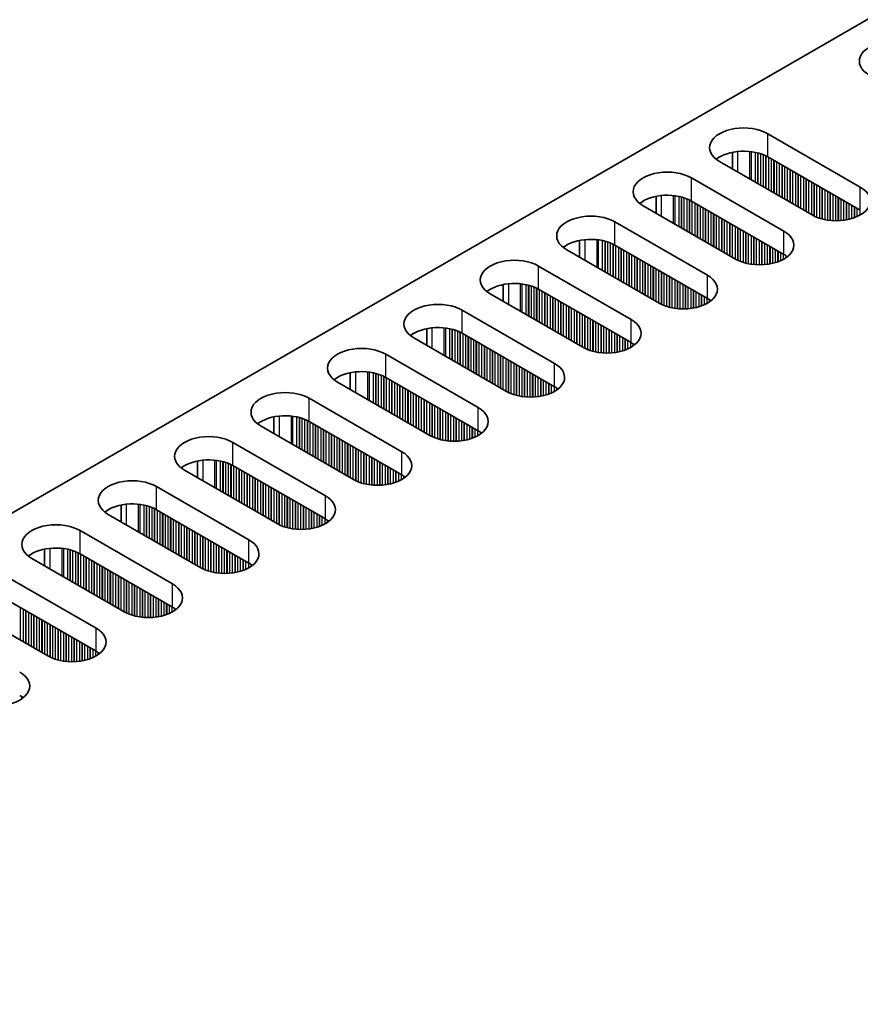
# Model space of a CAD drawing. Units: millimetres. Extents: x 0 to 9815, y 0 to 1686.
# Drawn here: x 212 to 272, y 1120 to 1189 of the extents above; entities that cross this region are included whole.
import ezdxf

# ---------------------------------------------------------------- set-up
doc = ezdxf.new("R2010")
doc.units = ezdxf.units.MM
doc.header["$LTSCALE"] = 5
doc.layers.get('Defpoints').update_dxf_attribs({"lineweight": 25})
for name, color, linetype, lineweight in [('Dimension (ISO)', 7, 'Continuous', 18), ('Visible (ISO)', 7, 'Continuous', 35), ('Visible Narrow (ISO)', 7, 'Continuous', 25)]:
    doc.layers.add(name, color=color, linetype=linetype, lineweight=lineweight)
doc.styles.add('Note Text (TK)', font='txt')
doc.dimstyles.new('Default - Method 1b (TK)', dxfattribs={"dimscale": 5, "dimtxt": 2.5, "dimasz": 2.5, "dimexe": 1, "dimexo": 1.5, "dimgap": 1, "dimtad": 1, "dimtoh": 1, "dimrnd": 1e-08, "dimdsep": 46, "dimtxsty": 'Note Text (TK)', "dimcen": 0.09, "dimdle": 5, "dimclrd": 100, "dimclre": 100, "dimclrt": 7, "dimadec": 1, "dimazin": 1, "dimtfac": 1, "dimtmove": 0, "dimatfit": 3, "dimfxl": 0, "dimtolj": 1, "dimlwd": -1, "dimlwe": -1, "dimarcsym": 0})

# ---------------------------------------------------------------- blocks, each defined once
blk = doc.blocks.new('*D18')
at = {"layer": 'Defpoints', "color": 0, "transparency": 16777216}
for p in [(321.919, 1288.66), (382.943, 1253.428), (131.001, 1129.443)]:
    blk.add_point(p, dxfattribs=at)
at = {"layer": 'Dimension (ISO)', "color": 100, "transparency": 16777216}
for p, q in [((375.443, 1257.758), (316.919, 1291.546)), ((99.399, 1160.188), (311.094, 1282.41)), ((123.501, 1133.773), (83.574, 1156.824))]:
    blk.add_line(p, q, dxfattribs=at)
for points in [[(310.052, 1284.214), (312.136, 1280.605), (321.919, 1288.66)], [(98.358, 1161.992), (100.441, 1158.383), (88.574, 1153.938)]]:
    blk.add_solid(points, dxfattribs=at)
at = {"layer": 'Dimension (ISO)', "color": 7, "transparency": 16777216, "insert": (192.518, 1225.612), "char_height": 12.5, "attachment_point": 4, "rotation": 30, "style": 'Note Text (TK)'}
blk.add_mtext('\\A1;{\\Q-30.000;\\W0.816;\\H0.816x;330}', dxfattribs=at)

msp = doc.modelspace()

# ---------------------------------------------------------------- linework, layer by layer
at = {"layer": 'Visible (ISO)'}
for p, q in [((152.0724, 1119.7265), (379.584, 1251.0804)), ((265.1034, 1180.9842), (271.6088, 1177.2283)), ((262.6159, 1179.6797), (262.6159, 1178.5011)), ((271.6088, 1175.5953), (265.1034, 1179.3512)), ((268.2147, 1175.2687), (261.7093, 1179.0246)), ((259.7294, 1177.8815), (266.2348, 1174.1256)), ((257.2419, 1176.577), (257.2419, 1175.3984)), ((262.8406, 1172.166), (256.3353, 1175.9219)), ((266.2348, 1172.4926), (259.7294, 1176.2485)), ((254.3554, 1174.7788), (260.8607, 1171.0229)), ((251.8679, 1173.4743), (251.8679, 1172.2957)), ((260.8607, 1169.3899), (254.3554, 1173.1458)), ((257.4666, 1169.0633), (250.9613, 1172.8192)), ((248.9814, 1171.6761), (255.4867, 1167.9202)), ((246.4939, 1170.3717), (246.4939, 1169.193)), ((252.0926, 1165.9606), (245.5872, 1169.7165)), ((255.4867, 1166.2872), (248.9814, 1170.0431)), ((243.6073, 1168.5734), (250.1127, 1164.8175)), ((241.1199, 1167.269), (241.1199, 1166.0904)), ((250.1127, 1163.1845), (243.6073, 1166.9404)), ((246.7186, 1162.8579), (240.2132, 1166.6138)), ((238.2333, 1165.4707), (244.7387, 1161.7148)), ((235.7459, 1164.1663), (235.7459, 1162.9877)), ((241.3446, 1159.7553), (234.8392, 1163.5111)), ((244.7387, 1160.0819), (238.2333, 1163.8377)), ((232.8593, 1162.368), (239.3647, 1158.6122)), ((230.3719, 1161.0636), (230.3719, 1159.885)), ((239.3647, 1156.9792), (232.8593, 1160.7351)), ((235.9706, 1156.6526), (229.4652, 1160.4085)), ((227.4853, 1159.2654), (233.9907, 1155.5095)), ((224.9979, 1157.9609), (224.9979, 1156.7823)), ((230.5966, 1153.5499), (224.0912, 1157.3058)), ((233.9907, 1153.8765), (227.4853, 1157.6324)), ((222.1113, 1156.1627), (228.6167, 1152.4068)), ((219.6239, 1154.8582), (219.6239, 1153.6796)), ((228.6167, 1150.7738), (222.1113, 1154.5297)), ((225.2226, 1150.4472), (218.7172, 1154.2031)), ((216.7373, 1153.06), (223.2427, 1149.3041)), ((214.2498, 1151.7555), (214.2498, 1150.5769)), ((219.8486, 1147.3445), (213.3432, 1151.1004)), ((223.2427, 1147.6711), (216.7373, 1151.427)), ((211.3633, 1149.9573), (217.8687, 1146.2014)), ((217.8687, 1144.5684), (211.3633, 1148.3243)), ((214.4745, 1144.2418), (207.9692, 1147.9977))]:
    msp.add_line(p, q, dxfattribs=at)
for centre, major_axis, start_param, end_param in [((273.9422, 1186.0873), (-2.4, 0), 3.9269908, 7.0685835), ((263.4063, 1180.0044), (-2.4, 0), 3.9269908, 7.0685835), ((263.4063, 1178.3714), (-2.4, 0), 3.9269908, 5.6530481), ((258.0323, 1176.9017), (-2.4, 0), 3.9269908, 7.0685835), ((269.9117, 1176.2485), (2.4, 0), 3.9269908, 7.0685835), ((258.0323, 1175.2687), (-2.4, 0), 3.9269908, 5.6530481), ((252.6583, 1173.799), (-2.4, 0), 3.9269908, 7.0685835), ((264.5377, 1173.1458), (2.4, 0), 3.9269908, 7.0685835), ((252.6583, 1172.166), (-2.4, 0), 3.9269908, 5.6530481), ((264.5377, 1171.5128), (-2.4, 0), 3.7717299, 3.9269908), ((247.2843, 1170.6963), (-2.4, 0), 3.9269908, 7.0685835), ((259.1637, 1170.0431), (2.4, 0), 3.9269908, 7.0685835), ((247.2843, 1169.0633), (-2.4, 0), 3.9269908, 5.6530481), ((241.9103, 1167.5936), (-2.4, 0), 3.9269908, 7.0685835), ((259.1637, 1168.4101), (-2.4, 0), 3.7717299, 3.9269908), ((253.7897, 1166.9404), (2.4, 0), 3.9269908, 7.0685835), ((241.9103, 1165.9606), (-2.4, 0), 3.9269908, 5.6530481), ((253.7897, 1165.3074), (-2.4, 0), 3.7717299, 3.9269908), ((236.5363, 1164.4909), (-2.4, 0), 3.9269908, 7.0685835), ((248.4157, 1163.8377), (2.4, 0), 3.9269908, 7.0685835), ((236.5363, 1162.8579), (-2.4, 0), 3.9269908, 5.6530481), ((231.1623, 1161.3882), (-2.4, 0), 3.9269908, 7.0685835), ((248.4157, 1162.2047), (-2.4, 0), 3.7717299, 3.9269908), ((243.0417, 1160.7351), (2.4, 0), 3.9269908, 7.0685835), ((231.1623, 1159.7553), (-2.4, 0), 3.9269908, 5.6530481), ((225.7882, 1158.2856), (-2.4, 0), 3.9269908, 7.0685835), ((243.0417, 1159.1021), (-2.4, 0), 3.7717299, 3.9269908), ((237.6676, 1157.6324), (2.4, 0), 3.9269908, 7.0685835), ((225.7882, 1156.6526), (-2.4, 0), 3.9269908, 5.6530481), ((220.4142, 1155.1829), (-2.4, 0), 3.9269908, 7.0685835), ((237.6676, 1155.9994), (-2.4, 0), 3.7717299, 3.9269908), ((220.4142, 1153.5499), (-2.4, 0), 3.9269908, 5.6530481), ((232.2936, 1154.5297), (2.4, 0), 3.9269908, 7.0685835), ((215.0402, 1152.0802), (-2.4, 0), 3.9269908, 7.0685835), ((232.2936, 1152.8967), (-2.4, 0), 3.7717299, 3.9269908), ((226.9196, 1151.427), (2.4, 0), 3.9269908, 7.0685835), ((215.0402, 1150.4472), (-2.4, 0), 3.9269908, 5.6530481), ((226.9196, 1149.794), (-2.4, 0), 3.7717299, 3.9269908), ((221.5456, 1148.3243), (2.4, 0), 3.9269908, 7.0685835), ((221.5456, 1146.6913), (-2.4, 0), 3.7717299, 3.9269908), ((216.1716, 1145.2216), (2.4, 0), 3.9269908, 7.0685835), ((216.1716, 1143.5886), (-2.4, 0), 3.7717299, 3.9269908), ((210.7976, 1142.1189), (2.4, 0), 3.9269908, 7.0685835), ((210.7976, 1140.4859), (-2.4, 0), 3.7717299, 3.9269908)]:
    msp.add_ellipse(centre, major_axis=major_axis, ratio=0.5773503, start_param=start_param, end_param=end_param, dxfattribs=at)
at = {"layer": 'Visible Narrow (ISO)'}
for p, q in [((265.1034, 1179.3512), (265.1034, 1180.9842)), ((262.9821, 1179.7352), (262.9821, 1178.2897)), ((263.8188, 1179.7364), (263.8188, 1177.8066)), ((263.9319, 1179.7234), (263.9319, 1177.7413)), ((264.2124, 1179.6765), (264.2124, 1177.5794)), ((264.3821, 1179.6373), (264.3821, 1177.4814)), ((264.4104, 1179.6299), (264.4104, 1177.4651)), ((264.5801, 1179.58), (264.5801, 1177.3671)), ((264.7781, 1179.5084), (264.7781, 1177.2528)), ((264.9478, 1179.4334), (264.9478, 1177.1548)), ((264.9761, 1179.4195), (264.9761, 1177.1385)), ((265.1458, 1179.3267), (265.1458, 1177.0405)), ((265.3438, 1179.2124), (265.3438, 1176.9262)), ((265.5135, 1179.1144), (265.5135, 1176.8282)), ((265.5418, 1179.0981), (265.5418, 1176.8119)), ((265.7115, 1179.0001), (265.7115, 1176.7139)), ((265.9095, 1178.8858), (265.9095, 1176.5996)), ((266.0792, 1178.7878), (266.0792, 1176.5016)), ((266.1075, 1178.7715), (266.1075, 1176.4853)), ((266.2772, 1178.6735), (266.2772, 1176.3873)), ((266.4752, 1178.5592), (266.4752, 1176.273)), ((259.7294, 1176.2485), (259.7294, 1177.8815)), ((266.6449, 1178.4612), (266.6449, 1176.175)), ((266.6732, 1178.4449), (266.6732, 1176.1587)), ((266.8429, 1178.3469), (266.8429, 1176.0607)), ((267.0409, 1178.2326), (267.0409, 1175.9464)), ((267.2106, 1178.1346), (267.2106, 1175.8484)), ((267.2388, 1178.1183), (267.2388, 1175.8321)), ((267.4086, 1178.0203), (267.4086, 1175.7341)), ((267.6065, 1177.906), (267.6065, 1175.6198)), ((267.7763, 1177.808), (267.7763, 1175.5218)), ((267.8045, 1177.7917), (267.8045, 1175.5055)), ((267.9742, 1177.6937), (267.9742, 1175.4075)), ((268.1722, 1177.5794), (268.1722, 1175.2932)), ((268.3419, 1177.4814), (268.3419, 1175.2003)), ((268.3702, 1177.4651), (268.3702, 1175.1864)), ((268.5399, 1177.3671), (268.5399, 1175.1115)), ((268.7379, 1177.2528), (268.7379, 1175.0399)), ((268.9076, 1177.1548), (268.9076, 1174.9899)), ((268.9359, 1177.1385), (268.9359, 1174.9825)), ((271.6088, 1175.5953), (271.6088, 1177.2283)), ((257.6081, 1176.6325), (257.6081, 1175.187)), ((258.4448, 1176.6337), (258.4448, 1174.7039)), ((258.5579, 1176.6207), (258.5579, 1174.6386)), ((258.8384, 1176.5738), (258.8384, 1174.4767)), ((259.0081, 1176.5346), (259.0081, 1174.3787)), ((259.0364, 1176.5272), (259.0364, 1174.3624)), ((259.2061, 1176.4773), (259.2061, 1174.2644)), ((269.1056, 1177.0405), (269.1056, 1174.9433)), ((269.3036, 1176.9262), (269.3036, 1174.9081)), ((269.4733, 1176.8282), (269.4733, 1174.8862)), ((269.5016, 1176.8119), (269.5016, 1174.8832)), ((269.6713, 1176.7139), (269.6713, 1174.8698)), ((269.8693, 1176.5996), (269.8693, 1174.8631)), ((270.039, 1176.5016), (270.039, 1174.8648)), ((270.0673, 1176.4853), (270.0673, 1174.8658)), ((259.4041, 1176.4057), (259.4041, 1174.1501)), ((259.5738, 1176.3307), (259.5738, 1174.0521)), ((259.6021, 1176.3168), (259.6021, 1174.0358)), ((259.7718, 1176.224), (259.7718, 1173.9378)), ((259.9698, 1176.1097), (259.9698, 1173.8235)), ((260.1395, 1176.0117), (260.1395, 1173.7255)), ((260.1678, 1175.9954), (260.1678, 1173.7092)), ((260.3375, 1175.8974), (260.3375, 1173.6112)), ((260.5355, 1175.7831), (260.5355, 1173.4969)), ((270.237, 1176.3873), (270.237, 1174.8756)), ((270.435, 1176.273), (270.435, 1174.8962)), ((270.6047, 1176.175), (270.6047, 1174.9219)), ((270.633, 1176.1587), (270.633, 1174.9269)), ((270.8027, 1176.0607), (270.8027, 1174.9619)), ((271.0007, 1175.9464), (271.0007, 1175.0137)), ((271.1704, 1175.8484), (271.1704, 1175.0687)), ((271.1986, 1175.8321), (271.1986, 1175.0789)), ((271.3684, 1175.7341), (271.3684, 1175.1472)), ((260.7052, 1175.6851), (260.7052, 1173.3989)), ((260.7335, 1175.6688), (260.7335, 1173.3826)), ((260.9032, 1175.5708), (260.9032, 1173.2846)), ((261.1012, 1175.4565), (261.1012, 1173.1703)), ((261.2709, 1175.3585), (261.2709, 1173.0723)), ((261.2992, 1175.3422), (261.2992, 1173.056)), ((261.4689, 1175.2442), (261.4689, 1172.958)), ((261.6668, 1175.1299), (261.6668, 1172.8437)), ((271.5663, 1175.6198), (271.5663, 1175.2448)), ((254.3554, 1173.1458), (254.3554, 1174.7788)), ((261.8366, 1175.0319), (261.8366, 1172.7457)), ((261.8648, 1175.0156), (261.8648, 1172.7294)), ((262.0345, 1174.9176), (262.0345, 1172.6314)), ((262.2325, 1174.8033), (262.2325, 1172.5171)), ((262.4022, 1174.7053), (262.4022, 1172.4191)), ((262.4305, 1174.689), (262.4305, 1172.4028)), ((262.6002, 1174.591), (262.6002, 1172.3048)), ((262.7982, 1174.4767), (262.7982, 1172.1905)), ((262.9679, 1174.3787), (262.9679, 1172.0977)), ((262.9962, 1174.3624), (262.9962, 1172.0838)), ((263.1659, 1174.2644), (263.1659, 1172.0088)), ((263.3639, 1174.1501), (263.3639, 1171.9372)), ((263.5336, 1174.0521), (263.5336, 1171.8873)), ((263.5619, 1174.0358), (263.5619, 1171.8799)), ((263.7316, 1173.9378), (263.7316, 1171.8407)), ((263.9296, 1173.8235), (263.9296, 1171.8054)), ((264.0993, 1173.7255), (264.0993, 1171.7835)), ((264.1276, 1173.7092), (264.1276, 1171.7805)), ((266.2348, 1172.4926), (266.2348, 1174.1256)), ((252.234, 1173.5298), (252.234, 1172.0844)), ((253.0708, 1173.531), (253.0708, 1171.6013)), ((253.1839, 1173.518), (253.1839, 1171.5359)), ((253.4644, 1173.4711), (253.4644, 1171.374)), ((253.6341, 1173.4319), (253.6341, 1171.276)), ((253.6624, 1173.4245), (253.6624, 1171.2597)), ((253.8321, 1173.3746), (253.8321, 1171.1617)), ((254.0301, 1173.303), (254.0301, 1171.0474)), ((254.1998, 1173.228), (254.1998, 1170.9494)), ((254.2281, 1173.2141), (254.2281, 1170.9331)), ((254.3978, 1173.1213), (254.3978, 1170.8351)), ((254.5958, 1173.007), (254.5958, 1170.7208)), ((264.2973, 1173.6112), (264.2973, 1171.7671)), ((264.4953, 1173.4969), (264.4953, 1171.7604)), ((264.665, 1173.3989), (264.665, 1171.7621)), ((264.6933, 1173.3826), (264.6933, 1171.7631)), ((264.863, 1173.2846), (264.863, 1171.7729)), ((265.061, 1173.1703), (265.061, 1171.7935)), ((265.2307, 1173.0723), (265.2307, 1171.8192)), ((265.2589, 1173.056), (265.2589, 1171.8242)), ((265.4287, 1172.958), (265.4287, 1171.8592)), ((254.7655, 1172.909), (254.7655, 1170.6228)), ((254.7938, 1172.8927), (254.7938, 1170.6065)), ((254.9635, 1172.7947), (254.9635, 1170.5085)), ((255.1615, 1172.6804), (255.1615, 1170.3942)), ((255.3312, 1172.5824), (255.3312, 1170.2962)), ((255.3595, 1172.5661), (255.3595, 1170.2799)), ((255.5292, 1172.4681), (255.5292, 1170.1819)), ((255.7272, 1172.3538), (255.7272, 1170.0676)), ((265.6266, 1172.8437), (265.6266, 1171.911)), ((265.7964, 1172.7457), (265.7964, 1171.966)), ((265.8246, 1172.7294), (265.8246, 1171.9762)), ((265.9943, 1172.6314), (265.9943, 1172.0446)), ((266.1923, 1172.5171), (266.1923, 1172.1421)), ((266.362, 1172.4131), (266.362, 1172.2455)), ((266.395, 1172.3904), (266.395, 1172.2682)), ((248.9814, 1170.0431), (248.9814, 1171.6761)), ((255.8969, 1172.2558), (255.8969, 1169.9696)), ((255.9251, 1172.2395), (255.9251, 1169.9533)), ((256.0948, 1172.1415), (256.0948, 1169.8553)), ((256.2928, 1172.0272), (256.2928, 1169.741)), ((256.4625, 1171.9292), (256.4625, 1169.643)), ((256.4908, 1171.9129), (256.4908, 1169.6267)), ((256.6605, 1171.8149), (256.6605, 1169.5287)), ((256.8585, 1171.7006), (256.8585, 1169.4144)), ((257.0282, 1171.6026), (257.0282, 1169.3164)), ((257.0565, 1171.5863), (257.0565, 1169.3001)), ((257.2262, 1171.4883), (257.2262, 1169.2021)), ((257.4242, 1171.374), (257.4242, 1169.0878)), ((257.5939, 1171.276), (257.5939, 1168.995)), ((257.6222, 1171.2597), (257.6222, 1168.9811)), ((257.7919, 1171.1617), (257.7919, 1168.9061)), ((257.9899, 1171.0474), (257.9899, 1168.8345)), ((258.1596, 1170.9494), (258.1596, 1168.7846)), ((258.1879, 1170.9331), (258.1879, 1168.7772)), ((260.8607, 1169.3899), (260.8607, 1171.0229)), ((246.86, 1170.4271), (246.86, 1168.9817)), ((247.6968, 1170.4283), (247.6968, 1168.4986)), ((247.8099, 1170.4153), (247.8099, 1168.4333)), ((248.0904, 1170.3685), (248.0904, 1168.2713)), ((248.2601, 1170.3293), (248.2601, 1168.1733)), ((248.2884, 1170.3219), (248.2884, 1168.157)), ((248.4581, 1170.2719), (248.4581, 1168.059)), ((248.6561, 1170.2003), (248.6561, 1167.9447)), ((258.3576, 1170.8351), (258.3576, 1168.738)), ((258.5556, 1170.7208), (258.5556, 1168.7027)), ((258.7253, 1170.6228), (258.7253, 1168.6808)), ((258.7536, 1170.6065), (258.7536, 1168.6779)), ((258.9233, 1170.5085), (258.9233, 1168.6644)), ((259.1213, 1170.3942), (259.1213, 1168.6577)), ((259.291, 1170.2962), (259.291, 1168.6594)), ((259.3193, 1170.2799), (259.3193, 1168.6604)), ((248.8258, 1170.1254), (248.8258, 1167.8467)), ((248.8541, 1170.1115), (248.8541, 1167.8304)), ((249.0238, 1170.0186), (249.0238, 1167.7324)), ((249.2218, 1169.9043), (249.2218, 1167.6181)), ((249.3915, 1169.8063), (249.3915, 1167.5201)), ((249.4198, 1169.79), (249.4198, 1167.5038)), ((249.5895, 1169.692), (249.5895, 1167.4058)), ((249.7875, 1169.5777), (249.7875, 1167.2915)), ((259.489, 1170.1819), (259.489, 1168.6703)), ((259.6869, 1170.0676), (259.6869, 1168.6908)), ((259.8567, 1169.9696), (259.8567, 1168.7165)), ((259.8849, 1169.9533), (259.8849, 1168.7215)), ((260.0546, 1169.8553), (260.0546, 1168.7565)), ((260.2526, 1169.741), (260.2526, 1168.8083)), ((260.4223, 1169.643), (260.4223, 1168.8633)), ((260.4506, 1169.6267), (260.4506, 1168.8735)), ((260.6203, 1169.5287), (260.6203, 1168.9419)), ((249.9572, 1169.4797), (249.9572, 1167.1935)), ((249.9854, 1169.4634), (249.9854, 1167.1772)), ((250.1551, 1169.3654), (250.1551, 1167.0792)), ((250.3531, 1169.2511), (250.3531, 1166.9649)), ((250.5228, 1169.1531), (250.5228, 1166.8669)), ((250.5511, 1169.1368), (250.5511, 1166.8506)), ((250.7208, 1169.0388), (250.7208, 1166.7526)), ((250.9188, 1168.9245), (250.9188, 1166.6383)), ((251.0885, 1168.8265), (251.0885, 1166.5403)), ((251.1168, 1168.8102), (251.1168, 1166.524)), ((260.8183, 1169.4144), (260.8183, 1169.0394)), ((260.988, 1169.3105), (260.988, 1169.1428)), ((261.021, 1169.2877), (261.021, 1169.1655)), ((243.6073, 1166.9404), (243.6073, 1168.5734)), ((251.2865, 1168.7122), (251.2865, 1166.426)), ((251.4845, 1168.5979), (251.4845, 1166.3117)), ((251.6542, 1168.4999), (251.6542, 1166.2137)), ((251.6825, 1168.4836), (251.6825, 1166.1974)), ((251.8522, 1168.3856), (251.8522, 1166.0994)), ((252.0502, 1168.2713), (252.0502, 1165.9851)), ((252.2199, 1168.1733), (252.2199, 1165.8923)), ((252.2482, 1168.157), (252.2482, 1165.8784)), ((252.4179, 1168.059), (252.4179, 1165.8034)), ((252.6159, 1167.9447), (252.6159, 1165.7318)), ((252.7856, 1167.8467), (252.7856, 1165.6819)), ((252.8139, 1167.8304), (252.8139, 1165.6745)), ((252.9836, 1167.7324), (252.9836, 1165.6353)), ((253.1816, 1167.6181), (253.1816, 1165.6)), ((253.3513, 1167.5201), (253.3513, 1165.5781)), ((253.3796, 1167.5038), (253.3796, 1165.5752)), ((255.4867, 1166.2872), (255.4867, 1167.9202)), ((241.486, 1167.3244), (241.486, 1165.879)), ((242.3228, 1167.3257), (242.3228, 1165.3959)), ((242.4359, 1167.3126), (242.4359, 1165.3306)), ((242.7164, 1167.2658), (242.7164, 1165.1686)), ((242.8861, 1167.2266), (242.8861, 1165.0706)), ((242.9144, 1167.2192), (242.9144, 1165.0543)), ((243.0841, 1167.1692), (243.0841, 1164.9563)), ((243.2821, 1167.0976), (243.2821, 1164.842)), ((243.4518, 1167.0227), (243.4518, 1164.7441)), ((243.4801, 1167.0088), (243.4801, 1164.7277)), ((243.6498, 1166.9159), (243.6498, 1164.6297)), ((243.8478, 1166.8016), (243.8478, 1164.5154)), ((253.5493, 1167.4058), (253.5493, 1165.5618)), ((253.7473, 1167.2915), (253.7473, 1165.555)), ((253.917, 1167.1935), (253.917, 1165.5567)), ((253.9452, 1167.1772), (253.9452, 1165.5577)), ((254.1149, 1167.0792), (254.1149, 1165.5676)), ((254.3129, 1166.9649), (254.3129, 1165.5881)), ((254.4826, 1166.8669), (254.4826, 1165.6138)), ((254.5109, 1166.8506), (254.5109, 1165.6188)), ((254.6806, 1166.7526), (254.6806, 1165.6538)), ((244.0175, 1166.7036), (244.0175, 1164.4175)), ((244.0457, 1166.6873), (244.0457, 1164.4011)), ((244.2155, 1166.5893), (244.2155, 1164.3031)), ((244.4134, 1166.475), (244.4134, 1164.1888)), ((244.5831, 1166.377), (244.5831, 1164.0909)), ((244.6114, 1166.3607), (244.6114, 1164.0745)), ((244.7811, 1166.2627), (244.7811, 1163.9765)), ((244.9791, 1166.1484), (244.9791, 1163.8622)), ((245.1488, 1166.0504), (245.1488, 1163.7643)), ((245.1771, 1166.0341), (245.1771, 1163.7479)), ((254.8786, 1166.6383), (254.8786, 1165.7056)), ((255.0483, 1166.5403), (255.0483, 1165.7606)), ((255.0766, 1166.524), (255.0766, 1165.7708)), ((255.2463, 1166.426), (255.2463, 1165.8392)), ((255.4443, 1166.3117), (255.4443, 1165.9367)), ((255.614, 1166.2078), (255.614, 1166.0401)), ((255.647, 1166.185), (255.647, 1166.0628)), ((238.2333, 1163.8377), (238.2333, 1165.4707)), ((245.3468, 1165.9361), (245.3468, 1163.6499)), ((245.5448, 1165.8218), (245.5448, 1163.5356)), ((245.7145, 1165.7238), (245.7145, 1163.4377)), ((245.7428, 1165.7075), (245.7428, 1163.4213)), ((245.9125, 1165.6095), (245.9125, 1163.3233)), ((246.1105, 1165.4952), (246.1105, 1163.209)), ((246.2802, 1165.3972), (246.2802, 1163.1111)), ((246.3085, 1165.3809), (246.3085, 1163.0947)), ((246.4782, 1165.2829), (246.4782, 1162.9967)), ((246.6762, 1165.1686), (246.6762, 1162.8824)), ((246.8459, 1165.0706), (246.8459, 1162.7896)), ((246.8742, 1165.0543), (246.8742, 1162.7757)), ((247.0439, 1164.9563), (247.0439, 1162.7008)), ((247.2419, 1164.842), (247.2419, 1162.6291)), ((247.4116, 1164.7441), (247.4116, 1162.5792)), ((247.4399, 1164.7277), (247.4399, 1162.5718)), ((250.1127, 1163.1845), (250.1127, 1164.8175)), ((236.112, 1164.2218), (236.112, 1162.7763)), ((236.9488, 1164.223), (236.9488, 1162.2932)), ((237.0619, 1164.2099), (237.0619, 1162.2279)), ((237.3424, 1164.1631), (237.3424, 1162.0659)), ((237.5121, 1164.1239), (237.5121, 1161.968)), ((237.5404, 1164.1165), (237.5404, 1161.9516)), ((237.7101, 1164.0666), (237.7101, 1161.8537)), ((237.9081, 1163.9949), (237.9081, 1161.7393)), ((247.6096, 1164.6297), (247.6096, 1162.5326)), ((247.8076, 1164.5154), (247.8076, 1162.4973)), ((247.9773, 1164.4175), (247.9773, 1162.4754)), ((248.0055, 1164.4011), (248.0055, 1162.4725)), ((248.1753, 1164.3031), (248.1753, 1162.4591)), ((248.3732, 1164.1888), (248.3732, 1162.4523)), ((248.5429, 1164.0909), (248.5429, 1162.454)), ((248.5712, 1164.0745), (248.5712, 1162.455)), ((248.7409, 1163.9765), (248.7409, 1162.4649)), ((238.0778, 1163.92), (238.0778, 1161.6414)), ((238.106, 1163.9061), (238.106, 1161.625)), ((238.2758, 1163.8132), (238.2758, 1161.5271)), ((238.4737, 1163.6989), (238.4737, 1161.4127)), ((238.6435, 1163.601), (238.6435, 1161.3148)), ((238.6717, 1163.5846), (238.6717, 1161.2984)), ((238.8414, 1163.4866), (238.8414, 1161.2005)), ((239.0394, 1163.3723), (239.0394, 1161.0861)), ((239.2091, 1163.2744), (239.2091, 1160.9882)), ((239.2374, 1163.258), (239.2374, 1160.9718)), ((248.9389, 1163.8622), (248.9389, 1162.4854)), ((249.1086, 1163.7643), (249.1086, 1162.5111)), ((249.1369, 1163.7479), (249.1369, 1162.5161)), ((249.3066, 1163.6499), (249.3066, 1162.5511)), ((249.5046, 1163.5356), (249.5046, 1162.6029)), ((249.6743, 1163.4377), (249.6743, 1162.6579)), ((249.7026, 1163.4213), (249.7026, 1162.6682)), ((249.8723, 1163.3233), (249.8723, 1162.7365)), ((239.4071, 1163.16), (239.4071, 1160.8739)), ((239.6051, 1163.0457), (239.6051, 1160.7595)), ((239.7748, 1162.9478), (239.7748, 1160.6616)), ((239.8031, 1162.9314), (239.8031, 1160.6452)), ((239.9728, 1162.8334), (239.9728, 1160.5473)), ((240.1708, 1162.7191), (240.1708, 1160.4329)), ((240.3405, 1162.6212), (240.3405, 1160.335)), ((240.3688, 1162.6048), (240.3688, 1160.3186)), ((250.0703, 1163.209), (250.0703, 1162.834)), ((250.24, 1163.1051), (250.24, 1162.9374)), ((250.2729, 1163.0823), (250.2729, 1162.9601)), ((232.8593, 1160.7351), (232.8593, 1162.368)), ((240.5385, 1162.5068), (240.5385, 1160.2207)), ((240.7365, 1162.3925), (240.7365, 1160.1063)), ((240.9062, 1162.2946), (240.9062, 1160.0084)), ((240.9345, 1162.2782), (240.9345, 1159.992)), ((241.1042, 1162.1803), (241.1042, 1159.8941)), ((241.3022, 1162.0659), (241.3022, 1159.7798)), ((241.4719, 1161.968), (241.4719, 1159.6869)), ((241.5002, 1161.9516), (241.5002, 1159.673)), ((241.6699, 1161.8537), (241.6699, 1159.5981)), ((241.8679, 1161.7393), (241.8679, 1159.5264)), ((242.0376, 1161.6414), (242.0376, 1159.4765)), ((242.0658, 1161.625), (242.0658, 1159.4691)), ((242.2356, 1161.5271), (242.2356, 1159.4299)), ((242.4335, 1161.4127), (242.4335, 1159.3946)), ((242.6032, 1161.3148), (242.6032, 1159.3727)), ((242.6315, 1161.2984), (242.6315, 1159.3698)), ((242.8012, 1161.2005), (242.8012, 1159.3564)), ((244.7387, 1160.0819), (244.7387, 1161.7148)), ((230.738, 1161.1191), (230.738, 1159.6736)), ((231.5747, 1161.1203), (231.5747, 1159.1905)), ((231.6879, 1161.1073), (231.6879, 1159.1252)), ((231.9684, 1161.0604), (231.9684, 1158.9633)), ((232.1381, 1161.0212), (232.1381, 1158.8653)), ((232.1664, 1161.0138), (232.1664, 1158.8489)), ((232.3361, 1160.9639), (232.3361, 1158.751)), ((232.534, 1160.8922), (232.534, 1158.6367)), ((232.7038, 1160.8173), (232.7038, 1158.5387)), ((232.732, 1160.8034), (232.732, 1158.5223)), ((232.9017, 1160.7106), (232.9017, 1158.4244)), ((233.0997, 1160.5962), (233.0997, 1158.3101)), ((233.2694, 1160.4983), (233.2694, 1158.2121)), ((242.9992, 1161.0861), (242.9992, 1159.3496)), ((243.1689, 1160.9882), (243.1689, 1159.3514)), ((243.1972, 1160.9718), (243.1972, 1159.3523)), ((243.3669, 1160.8739), (243.3669, 1159.3622)), ((243.5649, 1160.7595), (243.5649, 1159.3827)), ((243.7346, 1160.6616), (243.7346, 1159.4084)), ((243.7629, 1160.6452), (243.7629, 1159.4135)), ((243.9326, 1160.5473), (243.9326, 1159.4484)), ((233.2977, 1160.4819), (233.2977, 1158.1957)), ((233.4674, 1160.384), (233.4674, 1158.0978)), ((233.6654, 1160.2696), (233.6654, 1157.9835)), ((233.8351, 1160.1717), (233.8351, 1157.8855)), ((233.8634, 1160.1553), (233.8634, 1157.8691)), ((234.0331, 1160.0574), (234.0331, 1157.7712)), ((234.2311, 1159.9431), (234.2311, 1157.6569)), ((234.4008, 1159.8451), (234.4008, 1157.5589)), ((234.4291, 1159.8287), (234.4291, 1157.5426)), ((244.1306, 1160.4329), (244.1306, 1159.5003)), ((244.3003, 1160.335), (244.3003, 1159.5552)), ((244.3286, 1160.3186), (244.3286, 1159.5655)), ((244.4983, 1160.2207), (244.4983, 1159.6338)), ((244.6963, 1160.1063), (244.6963, 1159.7314)), ((244.866, 1160.0024), (244.866, 1159.8347)), ((244.8989, 1159.9797), (244.8989, 1159.8575)), ((227.4853, 1157.6324), (227.4853, 1159.2654)), ((234.5988, 1159.7308), (234.5988, 1157.4446)), ((234.7968, 1159.6165), (234.7968, 1157.3303)), ((234.9665, 1159.5185), (234.9665, 1157.2323)), ((234.9948, 1159.5021), (234.9948, 1157.216)), ((235.1645, 1159.4042), (235.1645, 1157.118)), ((235.3625, 1159.2899), (235.3625, 1157.0037)), ((235.5322, 1159.1919), (235.5322, 1156.9057)), ((235.5605, 1159.1755), (235.5605, 1156.8894)), ((235.7302, 1159.0776), (235.7302, 1156.7914)), ((235.9282, 1158.9633), (235.9282, 1156.6771)), ((236.0979, 1158.8653), (236.0979, 1156.5842)), ((236.1262, 1158.8489), (236.1262, 1156.5703)), ((236.2959, 1158.751), (236.2959, 1156.4954)), ((236.4938, 1158.6367), (236.4938, 1156.4238)), ((236.6636, 1158.5387), (236.6636, 1156.3738)), ((236.6918, 1158.5223), (236.6918, 1156.3664)), ((236.8615, 1158.4244), (236.8615, 1156.3272)), ((239.3647, 1156.9792), (239.3647, 1158.6122)), ((225.364, 1158.0164), (225.364, 1156.5709)), ((226.2007, 1158.0176), (226.2007, 1156.0878)), ((226.3139, 1158.0046), (226.3139, 1156.0225)), ((226.5944, 1157.9577), (226.5944, 1155.8606)), ((226.7641, 1157.9185), (226.7641, 1155.7626)), ((226.7923, 1157.9111), (226.7923, 1155.7463)), ((226.962, 1157.8612), (226.962, 1155.6483)), ((227.16, 1157.7896), (227.16, 1155.534)), ((227.3297, 1157.7146), (227.3297, 1155.436)), ((237.0595, 1158.3101), (237.0595, 1156.2919)), ((237.2292, 1158.2121), (237.2292, 1156.27)), ((237.2575, 1158.1957), (237.2575, 1156.2671)), ((237.4272, 1158.0978), (237.4272, 1156.2537)), ((237.6252, 1157.9835), (237.6252, 1156.2469)), ((237.7949, 1157.8855), (237.7949, 1156.2487)), ((237.8232, 1157.8691), (237.8232, 1156.2496)), ((237.9929, 1157.7712), (237.9929, 1156.2595)), ((227.358, 1157.7007), (227.358, 1155.4197)), ((227.5277, 1157.6079), (227.5277, 1155.3217)), ((227.7257, 1157.4936), (227.7257, 1155.2074)), ((227.8954, 1157.3956), (227.8954, 1155.1094)), ((227.9237, 1157.3793), (227.9237, 1155.0931)), ((228.0934, 1157.2813), (228.0934, 1154.9951)), ((228.2914, 1157.167), (228.2914, 1154.8808)), ((228.4611, 1157.069), (228.4611, 1154.7828)), ((228.4894, 1157.0527), (228.4894, 1154.7665)), ((238.1909, 1157.6569), (238.1909, 1156.2801)), ((238.3606, 1157.5589), (238.3606, 1156.3057)), ((238.3889, 1157.5426), (238.3889, 1156.3108)), ((238.5586, 1157.4446), (238.5586, 1156.3457)), ((238.7566, 1157.3303), (238.7566, 1156.3976)), ((238.9263, 1157.2323), (238.9263, 1156.4526)), ((238.9546, 1157.216), (238.9546, 1156.4628)), ((239.1243, 1157.118), (239.1243, 1156.5311)), ((228.6591, 1156.9547), (228.6591, 1154.6685)), ((228.8571, 1156.8404), (228.8571, 1154.5542)), ((229.0268, 1156.7424), (229.0268, 1154.4562)), ((229.0551, 1156.7261), (229.0551, 1154.4399)), ((229.2248, 1156.6281), (229.2248, 1154.3419)), ((229.4228, 1156.5138), (229.4228, 1154.2276)), ((229.5925, 1156.4158), (229.5925, 1154.1296)), ((229.6208, 1156.3995), (229.6208, 1154.1133)), ((239.3223, 1157.0037), (239.3223, 1156.6287)), ((239.492, 1156.8997), (239.492, 1156.732)), ((239.5249, 1156.877), (239.5249, 1156.7548)), ((222.1113, 1154.5297), (222.1113, 1156.1627)), ((229.7905, 1156.3015), (229.7905, 1154.0153)), ((229.9885, 1156.1872), (229.9885, 1153.901)), ((230.1582, 1156.0892), (230.1582, 1153.803)), ((230.1865, 1156.0729), (230.1865, 1153.7867)), ((230.3562, 1155.9749), (230.3562, 1153.6887)), ((230.5541, 1155.8606), (230.5541, 1153.5744)), ((230.7239, 1155.7626), (230.7239, 1153.4815)), ((230.7521, 1155.7463), (230.7521, 1153.4676)), ((230.9218, 1155.6483), (230.9218, 1153.3927)), ((231.1198, 1155.534), (231.1198, 1153.3211)), ((231.2895, 1155.436), (231.2895, 1153.2711)), ((231.3178, 1155.4197), (231.3178, 1153.2637)), ((231.4875, 1155.3217), (231.4875, 1153.2245)), ((231.6855, 1155.2074), (231.6855, 1153.1893)), ((231.8552, 1155.1094), (231.8552, 1153.1674)), ((231.8835, 1155.0931), (231.8835, 1153.1644)), ((232.0532, 1154.9951), (232.0532, 1153.151)), ((233.9907, 1153.8765), (233.9907, 1155.5095)), ((219.99, 1154.9137), (219.99, 1153.4682)), ((220.8267, 1154.9149), (220.8267, 1152.9851)), ((220.9399, 1154.9019), (220.9399, 1152.9198)), ((221.2203, 1154.855), (221.2203, 1152.7579)), ((221.39, 1154.8158), (221.39, 1152.6599)), ((221.4183, 1154.8084), (221.4183, 1152.6436)), ((221.588, 1154.7585), (221.588, 1152.5456)), ((221.786, 1154.6869), (221.786, 1152.4313)), ((221.9557, 1154.6119), (221.9557, 1152.3333)), ((221.984, 1154.598), (221.984, 1152.317)), ((222.1537, 1154.5052), (222.1537, 1152.219)), ((222.3517, 1154.3909), (222.3517, 1152.1047)), ((222.5214, 1154.2929), (222.5214, 1152.0067)), ((222.5497, 1154.2766), (222.5497, 1151.9904)), ((232.2512, 1154.8808), (232.2512, 1153.1443)), ((232.4209, 1154.7828), (232.4209, 1153.146)), ((232.4492, 1154.7665), (232.4492, 1153.147)), ((232.6189, 1154.6685), (232.6189, 1153.1568)), ((232.8169, 1154.5542), (232.8169, 1153.1774)), ((232.9866, 1154.4562), (232.9866, 1153.2031)), ((233.0149, 1154.4399), (233.0149, 1153.2081)), ((233.1846, 1154.3419), (233.1846, 1153.2431)), ((222.7194, 1154.1786), (222.7194, 1151.8924)), ((222.9174, 1154.0643), (222.9174, 1151.7781)), ((223.0871, 1153.9663), (223.0871, 1151.6801)), ((223.1154, 1153.95), (223.1154, 1151.6638)), ((223.2851, 1153.852), (223.2851, 1151.5658)), ((223.4831, 1153.7377), (223.4831, 1151.4515)), ((223.6528, 1153.6397), (223.6528, 1151.3535)), ((223.6811, 1153.6234), (223.6811, 1151.3372)), ((233.3826, 1154.2276), (233.3826, 1153.2949)), ((233.5523, 1154.1296), (233.5523, 1153.3499)), ((233.5806, 1154.1133), (233.5806, 1153.3601)), ((233.7503, 1154.0153), (233.7503, 1153.4284)), ((233.9483, 1153.901), (233.9483, 1153.526)), ((234.118, 1153.797), (234.118, 1153.6293)), ((234.1509, 1153.7743), (234.1509, 1153.6521)), ((216.7373, 1151.427), (216.7373, 1153.06)), ((223.8508, 1153.5254), (223.8508, 1151.2392)), ((224.0488, 1153.4111), (224.0488, 1151.1249)), ((224.2185, 1153.3131), (224.2185, 1151.0269)), ((224.2468, 1153.2968), (224.2468, 1151.0106)), ((224.4165, 1153.1988), (224.4165, 1150.9126)), ((224.6145, 1153.0845), (224.6145, 1150.7983)), ((224.7842, 1152.9865), (224.7842, 1150.7003)), ((224.8124, 1152.9702), (224.8124, 1150.684)), ((224.9821, 1152.8722), (224.9821, 1150.586)), ((225.1801, 1152.7579), (225.1801, 1150.4717)), ((225.3498, 1152.6599), (225.3498, 1150.3789)), ((225.3781, 1152.6436), (225.3781, 1150.3649)), ((225.5478, 1152.5456), (225.5478, 1150.29)), ((225.7458, 1152.4313), (225.7458, 1150.2184)), ((225.9155, 1152.3333), (225.9155, 1150.1684)), ((225.9438, 1152.317), (225.9438, 1150.1611)), ((226.1135, 1152.219), (226.1135, 1150.1218)), ((228.6167, 1150.7738), (228.6167, 1152.4068)), ((214.616, 1151.811), (214.616, 1150.3655)), ((215.4527, 1151.8122), (215.4527, 1149.8825)), ((215.5658, 1151.7992), (215.5658, 1149.8171)), ((215.8463, 1151.7523), (215.8463, 1149.6552)), ((216.016, 1151.7131), (216.016, 1149.5572)), ((216.0443, 1151.7057), (216.0443, 1149.5409)), ((216.214, 1151.6558), (216.214, 1149.4429)), ((216.412, 1151.5842), (216.412, 1149.3286)), ((216.5817, 1151.5092), (216.5817, 1149.2306)), ((216.61, 1151.4953), (216.61, 1149.2143)), ((226.3115, 1152.1047), (226.3115, 1150.0866)), ((226.4812, 1152.0067), (226.4812, 1150.0647)), ((226.5095, 1151.9904), (226.5095, 1150.0617)), ((226.6792, 1151.8924), (226.6792, 1150.0483)), ((226.8772, 1151.7781), (226.8772, 1150.0416)), ((227.0469, 1151.6801), (227.0469, 1150.0433)), ((227.0752, 1151.6638), (227.0752, 1150.0443)), ((227.2449, 1151.5658), (227.2449, 1150.0541)), ((216.7797, 1151.4025), (216.7797, 1149.1163)), ((216.9777, 1151.2882), (216.9777, 1149.002)), ((217.1474, 1151.1902), (217.1474, 1148.904)), ((217.1757, 1151.1739), (217.1757, 1148.8877)), ((217.3454, 1151.0759), (217.3454, 1148.7897)), ((217.5434, 1150.9616), (217.5434, 1148.6754)), ((217.7131, 1150.8636), (217.7131, 1148.5774)), ((217.7414, 1150.8473), (217.7414, 1148.5611)), ((227.4429, 1151.4515), (227.4429, 1150.0747)), ((227.6126, 1151.3535), (227.6126, 1150.1004)), ((227.6409, 1151.3372), (227.6409, 1150.1054)), ((227.8106, 1151.2392), (227.8106, 1150.1404)), ((228.0086, 1151.1249), (228.0086, 1150.1922)), ((228.1783, 1151.0269), (228.1783, 1150.2472)), ((228.2066, 1151.0106), (228.2066, 1150.2574)), ((228.3763, 1150.9126), (228.3763, 1150.3257)), ((228.5743, 1150.7983), (228.5743, 1150.4233)), ((217.9111, 1150.7493), (217.9111, 1148.4631)), ((218.1091, 1150.635), (218.1091, 1148.3488)), ((218.2788, 1150.537), (218.2788, 1148.2508)), ((218.3071, 1150.5207), (218.3071, 1148.2345)), ((218.4768, 1150.4227), (218.4768, 1148.1365)), ((218.6748, 1150.3084), (218.6748, 1148.0222)), ((218.8445, 1150.2104), (218.8445, 1147.9242)), ((218.8727, 1150.1941), (218.8727, 1147.9079)), ((219.0425, 1150.0961), (219.0425, 1147.8099)), ((228.744, 1150.6943), (228.744, 1150.5267)), ((228.7769, 1150.6716), (228.7769, 1150.5494)), ((219.2404, 1149.9818), (219.2404, 1147.6956)), ((219.4101, 1149.8838), (219.4101, 1147.5976)), ((219.4384, 1149.8675), (219.4384, 1147.5813)), ((219.6081, 1149.7695), (219.6081, 1147.4833)), ((219.8061, 1149.6552), (219.8061, 1147.369)), ((219.9758, 1149.5572), (219.9758, 1147.2762)), ((220.0041, 1149.5409), (220.0041, 1147.2623)), ((220.1738, 1149.4429), (220.1738, 1147.1873)), ((220.3718, 1149.3286), (220.3718, 1147.1157)), ((220.5415, 1149.2306), (220.5415, 1147.0658)), ((220.5698, 1149.2143), (220.5698, 1147.0584)), ((220.7395, 1149.1163), (220.7395, 1147.0192)), ((220.9375, 1149.002), (220.9375, 1146.9839)), ((221.1072, 1148.904), (221.1072, 1146.962)), ((221.1355, 1148.8877), (221.1355, 1146.959)), ((221.3052, 1148.7897), (221.3052, 1146.9456)), ((223.2427, 1147.6711), (223.2427, 1149.3041)), ((221.5032, 1148.6754), (221.5032, 1146.9389)), ((221.6729, 1148.5774), (221.6729, 1146.9406)), ((221.7012, 1148.5611), (221.7012, 1146.9416)), ((221.8709, 1148.4631), (221.8709, 1146.9514)), ((222.0689, 1148.3488), (222.0689, 1146.972)), ((222.2386, 1148.2508), (222.2386, 1146.9977)), ((222.2669, 1148.2345), (222.2669, 1147.0027)), ((222.4366, 1148.1365), (222.4366, 1147.0377)), ((222.6346, 1148.0222), (222.6346, 1147.0895)), ((212.5371, 1147.6466), (212.5371, 1145.3604)), ((212.7351, 1147.5323), (212.7351, 1145.2461)), ((212.9048, 1147.4343), (212.9048, 1145.1481)), ((212.933, 1147.418), (212.933, 1145.1318)), ((213.1028, 1147.32), (213.1028, 1145.0338)), ((222.8043, 1147.9242), (222.8043, 1147.1445)), ((222.8325, 1147.9079), (222.8325, 1147.1547)), ((223.0022, 1147.8099), (223.0022, 1147.2231)), ((223.2002, 1147.6956), (223.2002, 1147.3206)), ((223.3699, 1147.5916), (223.3699, 1147.424)), ((223.4029, 1147.5689), (223.4029, 1147.4467)), ((213.3007, 1147.2057), (213.3007, 1144.9195)), ((213.4704, 1147.1077), (213.4704, 1144.8215)), ((213.4987, 1147.0914), (213.4987, 1144.8052)), ((213.6684, 1146.9934), (213.6684, 1144.7072)), ((213.8664, 1146.8791), (213.8664, 1144.5929)), ((214.0361, 1146.7811), (214.0361, 1144.4949)), ((214.0644, 1146.7648), (214.0644, 1144.4786)), ((214.2341, 1146.6668), (214.2341, 1144.3806)), ((214.4321, 1146.5525), (214.4321, 1144.2663)), ((214.6018, 1146.4545), (214.6018, 1144.1735)), ((214.6301, 1146.4382), (214.6301, 1144.1596)), ((214.7998, 1146.3402), (214.7998, 1144.0846)), ((214.9978, 1146.2259), (214.9978, 1144.013)), ((215.1675, 1146.1279), (215.1675, 1143.9631)), ((215.1958, 1146.1116), (215.1958, 1143.9557)), ((215.3655, 1146.0136), (215.3655, 1143.9165)), ((217.8687, 1144.5684), (217.8687, 1146.2014)), ((215.5635, 1145.8993), (215.5635, 1143.8812)), ((215.7332, 1145.8013), (215.7332, 1143.8593)), ((215.7615, 1145.785), (215.7615, 1143.8564)), ((215.9312, 1145.687), (215.9312, 1143.8429)), ((216.1292, 1145.5727), (216.1292, 1143.8362)), ((216.2989, 1145.4747), (216.2989, 1143.8379)), ((216.3272, 1145.4584), (216.3272, 1143.8389)), ((216.4969, 1145.3604), (216.4969, 1143.8488)), ((216.6949, 1145.2461), (216.6949, 1143.8693)), ((216.8646, 1145.1481), (216.8646, 1143.895)), ((216.8928, 1145.1318), (216.8928, 1143.9)), ((217.0626, 1145.0338), (217.0626, 1143.935)), ((217.2605, 1144.9195), (217.2605, 1143.9868)), ((217.4302, 1144.8215), (217.4302, 1144.0418)), ((217.4585, 1144.8052), (217.4585, 1144.052)), ((217.6282, 1144.7072), (217.6282, 1144.1204)), ((217.8262, 1144.5929), (217.8262, 1144.2179)), ((217.9959, 1144.489), (217.9959, 1144.3213)), ((218.0289, 1144.4662), (218.0289, 1144.344)), ((212.6219, 1141.3863), (212.6219, 1141.2186)), ((212.6549, 1141.3635), (212.6549, 1141.2413))]:
    msp.add_line(p, q, dxfattribs=at)

# ---------------------------------------------------------------- dimensions: what is measured, and where the dimension line sits
at = {"layer": 'Dimension (ISO)', "color": 100, "true_color": 0x00ff3f}
dim = msp.add_linear_dim(base=(321.9194, 1288.6597), p1=(131.0006, 1129.4428), p2=(382.9427, 1253.4278), angle=210, text='{\\Q-30.000;\\W0.816;\\H0.816x;<>}', dimstyle='Default - Method 1b (TK)', override={"dimgap": 1, "dimtoh": 0, "dimdec": 2, "dimlfac": 1.177811, "dimtol": 0, "dimlim": 0, "dimtp": 0, "dimtm": 0, "dimtdec": 2, "dimtofl": 0, "dimatfit": 1}, dxfattribs=at)
dim.commit()
dim.dimension.update_dxf_attribs({"geometry": '*D18', "text_midpoint": (205.2468, 1221.2987), "dimtype": 160})

doc.saveas('drawing.dxf')
